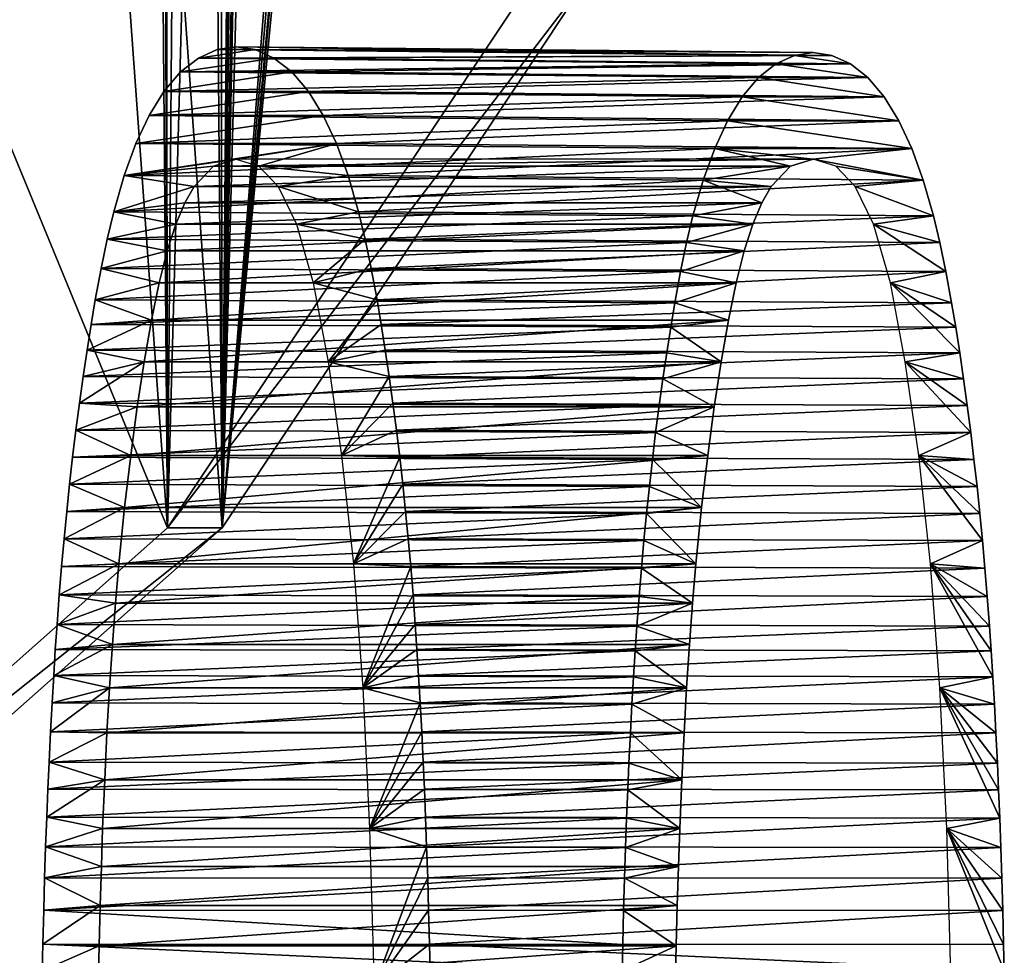
# Model space of a CAD drawing. Units: millimetres. Extents: x -217 to 217, y -480 to 157.
# Drawn here: x 188 to 217, y -58 to -30 of the extents above; entities that cross this region are included whole.
import ezdxf

# ---------------------------------------------------------------- set-up
doc = ezdxf.new("R2010")
doc.units = ezdxf.units.MM
doc.header["$LTSCALE"] = 33.374815
for name, color, linetype in [('139', 7, 'CONTINUOUS'), ('140', 7, 'CONTINUOUS'), ('141', 7, 'CONTINUOUS'), ('142', 7, 'CONTINUOUS'), ('143', 7, 'CONTINUOUS'), ('58', 7, 'CONTINUOUS'), ('59', 7, 'CONTINUOUS'), ('64', 7, 'CONTINUOUS')]:
    doc.layers.add(name, color=color, linetype=linetype)

msp = doc.modelspace()

# ---------------------------------------------------------------- linework, layer by layer
at = {"layer": '139', "color": 7, "linetype": 'CONTINUOUS'}
for points in [[(193.633, -31.211, -113.118), (193.071, -31.465, -114.091), (194.78, -31.211, -111.132), (193.633, -31.211, -113.118)], [(194.78, -31.211, -111.132), (193.071, -31.465, -114.091), (195.341, -31.465, -110.159), (194.78, -31.211, -111.132)], [(194.206, -31.125, -112.125), (193.633, -31.211, -113.118), (194.78, -31.211, -111.132), (194.206, -31.125, -112.125)], [(193.071, -31.465, -114.091), (192.535, -31.882, -115.019), (195.341, -31.465, -110.159), (193.071, -31.465, -114.091)], [(195.341, -31.465, -110.159), (192.535, -31.882, -115.019), (195.877, -31.882, -109.231), (195.341, -31.465, -110.159)], [(192.535, -31.882, -115.019), (192.039, -32.464, -115.88), (195.877, -31.882, -109.231), (192.535, -31.882, -115.019)], [(195.877, -31.882, -109.231), (192.039, -32.464, -115.88), (196.374, -32.464, -108.37), (195.877, -31.882, -109.231)], [(192.039, -32.464, -115.88), (191.592, -33.189, -116.653), (196.374, -32.464, -108.37), (192.039, -32.464, -115.88)], [(196.374, -32.464, -108.37), (191.592, -33.189, -116.653), (196.821, -33.189, -107.597), (196.374, -32.464, -108.37)], [(191.592, -33.189, -116.653), (191.197, -34.033, -117.337), (196.821, -33.189, -107.597), (191.592, -33.189, -116.653)], [(196.821, -33.189, -107.597), (191.197, -34.033, -117.337), (197.216, -34.033, -106.913), (196.821, -33.189, -107.597)], [(190.846, -34.993, -117.946), (194.206, -34.5, -112.125), (197.216, -34.033, -106.913), (190.846, -34.993, -117.946)], [(191.197, -34.033, -117.337), (190.846, -34.993, -117.946), (197.216, -34.033, -106.913), (191.197, -34.033, -117.337)], [(194.206, -34.5, -112.125), (194.889, -34.709, -110.943), (197.216, -34.033, -106.913), (194.206, -34.5, -112.125)], [(197.216, -34.033, -106.913), (194.889, -34.709, -110.943), (197.567, -34.993, -106.304), (197.216, -34.033, -106.913)], [(193.524, -34.709, -113.307), (194.206, -34.5, -112.125), (190.846, -34.993, -117.946), (193.524, -34.709, -113.307)], [(192.942, -35.32, -114.315), (193.524, -34.709, -113.307), (190.846, -34.993, -117.946), (192.942, -35.32, -114.315)], [(194.889, -34.709, -110.943), (195.47, -35.32, -109.935), (197.567, -34.993, -106.304), (194.889, -34.709, -110.943)], [(190.53, -36.085, -118.493), (192.942, -35.32, -114.315), (190.846, -34.993, -117.946), (190.53, -36.085, -118.493)], [(197.567, -34.993, -106.304), (195.47, -35.32, -109.935), (197.883, -36.085, -105.757), (197.567, -34.993, -106.304)], [(192.664, -35.811, -114.796), (192.942, -35.32, -114.315), (190.53, -36.085, -118.493), (192.664, -35.811, -114.796)], [(195.47, -35.32, -109.935), (196.018, -36.448, -108.986), (197.883, -36.085, -105.757), (195.47, -35.32, -109.935)], [(192.394, -36.448, -115.264), (192.664, -35.811, -114.796), (190.53, -36.085, -118.493), (192.394, -36.448, -115.264)], [(190.335, -36.897, -118.831), (192.394, -36.448, -115.264), (190.53, -36.085, -118.493), (190.335, -36.897, -118.831)], [(197.883, -36.085, -105.757), (196.018, -36.448, -108.986), (198.078, -36.897, -105.419), (197.883, -36.085, -105.757)], [(192.135, -37.247, -115.713), (192.394, -36.448, -115.264), (190.335, -36.897, -118.831), (192.135, -37.247, -115.713)], [(196.018, -36.448, -108.986), (196.522, -38.211, -108.113), (198.078, -36.897, -105.419), (196.018, -36.448, -108.986)], [(190.15, -37.777, -119.15), (192.135, -37.247, -115.713), (190.335, -36.897, -118.831), (190.15, -37.777, -119.15)], [(198.078, -36.897, -105.419), (196.522, -38.211, -108.113), (198.262, -37.777, -105.1), (198.078, -36.897, -105.419)], [(191.89, -38.211, -116.137), (192.135, -37.247, -115.713), (190.15, -37.777, -119.15), (191.89, -38.211, -116.137)], [(189.975, -38.721, -119.453), (191.89, -38.211, -116.137), (190.15, -37.777, -119.15), (189.975, -38.721, -119.453)], [(198.262, -37.777, -105.1), (196.522, -38.211, -108.113), (198.437, -38.721, -104.797), (198.262, -37.777, -105.1)], [(191.66, -39.328, -116.536), (191.89, -38.211, -116.137), (189.975, -38.721, -119.453), (191.66, -39.328, -116.536)], [(196.522, -38.211, -108.113), (196.969, -40.58, -107.339), (198.437, -38.721, -104.797), (196.522, -38.211, -108.113)], [(189.85, -39.465, -119.67), (191.66, -39.328, -116.536), (189.975, -38.721, -119.453), (189.85, -39.465, -119.67)], [(198.437, -38.721, -104.797), (196.969, -40.58, -107.339), (198.562, -39.465, -104.58), (198.437, -38.721, -104.797)], [(191.443, -40.58, -116.911), (191.66, -39.328, -116.536), (189.729, -40.232, -119.88), (191.443, -40.58, -116.911)], [(189.729, -40.232, -119.88), (191.66, -39.328, -116.536), (189.85, -39.465, -119.67), (189.729, -40.232, -119.88)], [(198.562, -39.465, -104.58), (196.969, -40.58, -107.339), (198.683, -40.232, -104.37), (198.562, -39.465, -104.58)], [(189.612, -41.019, -120.082), (191.443, -40.58, -116.911), (189.729, -40.232, -119.88), (189.612, -41.019, -120.082)], [(198.683, -40.232, -104.37), (196.969, -40.58, -107.339), (198.8, -41.019, -104.168), (198.683, -40.232, -104.37)], [(191.236, -41.935, -117.269), (191.443, -40.58, -116.911), (189.501, -41.823, -120.275), (191.236, -41.935, -117.269)], [(189.501, -41.823, -120.275), (191.443, -40.58, -116.911), (189.612, -41.019, -120.082), (189.501, -41.823, -120.275)], [(196.969, -40.58, -107.339), (197.372, -43.394, -106.641), (198.8, -41.019, -104.168), (196.969, -40.58, -107.339)], [(198.8, -41.019, -104.168), (197.372, -43.394, -106.641), (198.912, -41.823, -103.975), (198.8, -41.019, -104.168)], [(189.396, -42.633, -120.457), (191.236, -41.935, -117.269), (189.501, -41.823, -120.275), (189.396, -42.633, -120.457)], [(191.04, -43.394, -117.609), (191.236, -41.935, -117.269), (189.396, -42.633, -120.457), (191.04, -43.394, -117.609)], [(198.912, -41.823, -103.975), (197.372, -43.394, -106.641), (199.017, -42.633, -103.793), (198.912, -41.823, -103.975)], [(189.298, -43.447, -120.627), (191.04, -43.394, -117.609), (189.396, -42.633, -120.457), (189.298, -43.447, -120.627)], [(199.017, -42.633, -103.793), (197.372, -43.394, -106.641), (199.115, -43.447, -103.623), (199.017, -42.633, -103.793)], [(190.857, -44.96, -117.927), (191.04, -43.394, -117.609), (189.206, -44.259, -120.785), (190.857, -44.96, -117.927)], [(189.206, -44.259, -120.785), (191.04, -43.394, -117.609), (189.298, -43.447, -120.627), (189.206, -44.259, -120.785)], [(197.372, -43.394, -106.641), (197.724, -46.642, -106.033), (199.115, -43.447, -103.623), (197.372, -43.394, -106.641)], [(199.115, -43.447, -103.623), (197.724, -46.642, -106.033), (199.206, -44.259, -103.465), (199.115, -43.447, -103.623)], [(189.121, -45.073, -120.932), (190.857, -44.96, -117.927), (189.206, -44.259, -120.785), (189.121, -45.073, -120.932)], [(199.206, -44.259, -103.465), (197.724, -46.642, -106.033), (199.291, -45.073, -103.318), (199.206, -44.259, -103.465)], [(190.689, -46.642, -118.217), (190.857, -44.96, -117.927), (189.042, -45.892, -121.069), (190.689, -46.642, -118.217)], [(189.042, -45.892, -121.069), (190.857, -44.96, -117.927), (189.121, -45.073, -120.932), (189.042, -45.892, -121.069)], [(199.291, -45.073, -103.318), (197.724, -46.642, -106.033), (199.37, -45.892, -103.181), (199.291, -45.073, -103.318)], [(188.968, -46.723, -121.198), (190.689, -46.642, -118.217), (189.042, -45.892, -121.069), (188.968, -46.723, -121.198)], [(199.37, -45.892, -103.181), (197.724, -46.642, -106.033), (199.445, -46.723, -103.052), (199.37, -45.892, -103.181)], [(190.586, -47.828, -118.395), (190.689, -46.642, -118.217), (188.897, -47.579, -121.32), (190.586, -47.828, -118.395)], [(188.897, -47.579, -121.32), (190.689, -46.642, -118.217), (188.968, -46.723, -121.198), (188.897, -47.579, -121.32)], [(197.724, -46.642, -106.033), (198.007, -50.367, -105.542), (199.445, -46.723, -103.052), (197.724, -46.642, -106.033)], [(199.445, -46.723, -103.052), (198.007, -50.367, -105.542), (199.515, -47.579, -102.93), (199.445, -46.723, -103.052)], [(188.83, -48.47, -121.437), (190.586, -47.828, -118.395), (188.897, -47.579, -121.32), (188.83, -48.47, -121.437)], [(199.515, -47.579, -102.93), (198.007, -50.367, -105.542), (199.582, -48.47, -102.813), (199.515, -47.579, -102.93)], [(190.492, -49.07, -118.559), (190.586, -47.828, -118.395), (188.83, -48.47, -121.437), (190.492, -49.07, -118.559)], [(188.778, -49.216, -121.526), (190.492, -49.07, -118.559), (188.83, -48.47, -121.437), (188.778, -49.216, -121.526)], [(199.582, -48.47, -102.813), (198.007, -50.367, -105.542), (199.634, -49.216, -102.724), (199.582, -48.47, -102.813)], [(190.406, -50.367, -118.708), (190.492, -49.07, -118.559), (188.729, -49.997, -121.613), (190.406, -50.367, -118.708)], [(188.729, -49.997, -121.613), (190.492, -49.07, -118.559), (188.778, -49.216, -121.526), (188.729, -49.997, -121.613)], [(199.634, -49.216, -102.724), (198.007, -50.367, -105.542), (199.684, -49.997, -102.637), (199.634, -49.216, -102.724)], [(188.68, -50.818, -121.696), (190.406, -50.367, -118.708), (188.729, -49.997, -121.613), (188.68, -50.818, -121.696)], [(199.684, -49.997, -102.637), (198.007, -50.367, -105.542), (199.732, -50.818, -102.554), (199.684, -49.997, -102.637)], [(190.328, -51.719, -118.841), (190.406, -50.367, -118.708), (188.634, -51.686, -121.777), (190.328, -51.719, -118.841)], [(188.634, -51.686, -121.777), (190.406, -50.367, -118.708), (188.68, -50.818, -121.696), (188.634, -51.686, -121.777)], [(198.007, -50.367, -105.542), (198.213, -54.596, -105.185), (199.732, -50.818, -102.554), (198.007, -50.367, -105.542)], [(199.732, -50.818, -102.554), (198.213, -54.596, -105.185), (199.779, -51.686, -102.473), (199.732, -50.818, -102.554)], [(188.589, -52.603, -121.854), (190.328, -51.719, -118.841), (188.634, -51.686, -121.777), (188.589, -52.603, -121.854)], [(190.26, -53.128, -118.96), (190.328, -51.719, -118.841), (188.589, -52.603, -121.854), (190.26, -53.128, -118.96)], [(199.779, -51.686, -102.473), (198.213, -54.596, -105.185), (199.823, -52.603, -102.396), (199.779, -51.686, -102.473)], [(188.554, -53.409, -121.915), (190.26, -53.128, -118.96), (188.589, -52.603, -121.854), (188.554, -53.409, -121.915)], [(199.823, -52.603, -102.396), (198.213, -54.596, -105.185), (199.858, -53.409, -102.335), (199.823, -52.603, -102.396)], [(190.199, -54.596, -119.065), (190.26, -53.128, -118.96), (188.52, -54.253, -121.973), (190.199, -54.596, -119.065)], [(188.52, -54.253, -121.973), (190.26, -53.128, -118.96), (188.554, -53.409, -121.915), (188.52, -54.253, -121.973)], [(199.858, -53.409, -102.335), (198.213, -54.596, -105.185), (199.892, -54.253, -102.277), (199.858, -53.409, -102.335)], [(188.488, -55.139, -122.029), (190.199, -54.596, -119.065), (188.52, -54.253, -121.973), (188.488, -55.139, -122.029)], [(199.892, -54.253, -102.277), (198.213, -54.596, -105.185), (199.924, -55.139, -102.221), (199.892, -54.253, -102.277)], [(190.159, -55.734, -119.135), (190.199, -54.596, -119.065), (188.488, -55.139, -122.029), (190.159, -55.734, -119.135)], [(198.213, -54.596, -105.185), (198.353, -59.35, -104.943), (199.924, -55.139, -102.221), (198.213, -54.596, -105.185)], [(188.458, -56.07, -122.082), (190.159, -55.734, -119.135), (188.488, -55.139, -122.029), (188.458, -56.07, -122.082)], [(199.924, -55.139, -102.221), (198.353, -59.35, -104.943), (199.955, -56.07, -102.168), (199.924, -55.139, -102.221)], [(190.123, -56.906, -119.197), (190.159, -55.734, -119.135), (188.458, -56.07, -122.082), (190.123, -56.906, -119.197)], [(188.429, -57.045, -122.132), (190.123, -56.906, -119.197), (188.458, -56.07, -122.082), (188.429, -57.045, -122.132)], [(199.955, -56.07, -102.168), (198.353, -59.35, -104.943), (199.983, -57.045, -102.118), (199.955, -56.07, -102.168)], [(190.09, -58.112, -119.255), (190.123, -56.906, -119.197), (188.402, -58.068, -122.179), (190.09, -58.112, -119.255)], [(188.402, -58.068, -122.179), (190.123, -56.906, -119.197), (188.429, -57.045, -122.132), (188.402, -58.068, -122.179)], [(199.983, -57.045, -102.118), (198.353, -59.35, -104.943), (200.011, -58.068, -102.071), (199.983, -57.045, -102.118)], [(188.382, -58.865, -122.213), (190.09, -58.112, -119.255), (188.402, -58.068, -122.179), (188.382, -58.865, -122.213)], [(190.06, -59.35, -119.307), (190.09, -58.112, -119.255), (188.382, -58.865, -122.213), (190.06, -59.35, -119.307)], [(200.011, -58.068, -102.071), (198.353, -59.35, -104.943), (200.03, -58.865, -102.037), (200.011, -58.068, -102.071)]]:
    msp.add_3dface(points, dxfattribs=at)
at = {"layer": '140', "color": 7, "linetype": 'CONTINUOUS'}
for points in [[(210.962, -31.385, -123.103), (211.527, -31.3, -122.125), (212.091, -31.385, -121.147), (210.962, -31.385, -123.103)], [(210.41, -31.636, -124.059), (210.962, -31.385, -123.103), (212.643, -31.636, -120.191), (210.41, -31.636, -124.059)], [(212.643, -31.636, -120.191), (210.962, -31.385, -123.103), (212.091, -31.385, -121.147), (212.643, -31.636, -120.191)], [(209.883, -32.05, -124.972), (210.41, -31.636, -124.059), (213.17, -32.05, -119.278), (209.883, -32.05, -124.972)], [(213.17, -32.05, -119.278), (210.41, -31.636, -124.059), (212.643, -31.636, -120.191), (213.17, -32.05, -119.278)], [(209.395, -32.626, -125.817), (209.883, -32.05, -124.972), (213.658, -32.626, -118.433), (209.395, -32.626, -125.817)], [(213.658, -32.626, -118.433), (209.883, -32.05, -124.972), (213.17, -32.05, -119.278), (213.658, -32.626, -118.433)], [(208.957, -33.345, -126.576), (209.395, -32.626, -125.817), (214.096, -33.345, -117.674), (208.957, -33.345, -126.576)], [(214.096, -33.345, -117.674), (209.395, -32.626, -125.817), (213.658, -32.626, -118.433), (214.096, -33.345, -117.674)], [(208.57, -34.179, -127.246), (208.957, -33.345, -126.576), (214.483, -34.179, -117.004), (208.57, -34.179, -127.246)], [(214.483, -34.179, -117.004), (208.957, -33.345, -126.576), (214.096, -33.345, -117.674), (214.483, -34.179, -117.004)], [(208.227, -35.126, -127.841), (208.57, -34.179, -127.246), (210.844, -34.709, -123.307), (208.227, -35.126, -127.841)], [(210.844, -34.709, -123.307), (208.57, -34.179, -127.246), (211.527, -34.5, -122.125), (210.844, -34.709, -123.307)], [(211.527, -34.5, -122.125), (208.57, -34.179, -127.246), (214.483, -34.179, -117.004), (211.527, -34.5, -122.125)], [(214.827, -35.126, -116.409), (211.527, -34.5, -122.125), (214.483, -34.179, -117.004), (214.827, -35.126, -116.409)], [(212.209, -34.709, -120.943), (211.527, -34.5, -122.125), (214.827, -35.126, -116.409), (212.209, -34.709, -120.943)], [(210.262, -35.32, -124.315), (208.227, -35.126, -127.841), (210.844, -34.709, -123.307), (210.262, -35.32, -124.315)], [(212.791, -35.32, -119.935), (212.209, -34.709, -120.943), (214.827, -35.126, -116.409), (212.791, -35.32, -119.935)], [(207.918, -36.204, -128.376), (208.227, -35.126, -127.841), (209.985, -35.811, -124.796), (207.918, -36.204, -128.376)], [(209.985, -35.811, -124.796), (208.227, -35.126, -127.841), (210.262, -35.32, -124.315), (209.985, -35.811, -124.796)], [(215.136, -36.204, -115.874), (212.791, -35.32, -119.935), (214.827, -35.126, -116.409), (215.136, -36.204, -115.874)], [(213.339, -36.448, -118.986), (212.791, -35.32, -119.935), (215.136, -36.204, -115.874), (213.339, -36.448, -118.986)], [(209.714, -36.448, -125.264), (207.918, -36.204, -128.376), (209.985, -35.811, -124.796), (209.714, -36.448, -125.264)], [(207.727, -37.005, -128.707), (207.918, -36.204, -128.376), (209.714, -36.448, -125.264), (207.727, -37.005, -128.707)], [(215.327, -37.005, -115.543), (213.339, -36.448, -118.986), (215.136, -36.204, -115.874), (215.327, -37.005, -115.543)], [(209.455, -37.247, -125.713), (207.727, -37.005, -128.707), (209.714, -36.448, -125.264), (209.455, -37.247, -125.713)], [(213.843, -38.211, -118.113), (213.339, -36.448, -118.986), (215.508, -37.875, -115.229), (213.843, -38.211, -118.113)], [(215.508, -37.875, -115.229), (213.339, -36.448, -118.986), (215.327, -37.005, -115.543), (215.508, -37.875, -115.229)], [(207.545, -37.875, -129.021), (207.727, -37.005, -128.707), (209.455, -37.247, -125.713), (207.545, -37.875, -129.021)], [(209.21, -38.211, -126.137), (207.545, -37.875, -129.021), (209.455, -37.247, -125.713), (209.21, -38.211, -126.137)], [(207.373, -38.81, -129.32), (207.545, -37.875, -129.021), (209.21, -38.211, -126.137), (207.373, -38.81, -129.32)], [(215.681, -38.81, -114.93), (213.843, -38.211, -118.113), (215.508, -37.875, -115.229), (215.681, -38.81, -114.93)], [(208.98, -39.328, -126.536), (207.373, -38.81, -129.32), (209.21, -38.211, -126.137), (208.98, -39.328, -126.536)], [(214.29, -40.58, -117.339), (213.843, -38.211, -118.113), (215.924, -40.309, -114.508), (214.29, -40.58, -117.339)], [(215.924, -40.309, -114.508), (213.843, -38.211, -118.113), (215.804, -39.547, -114.716), (215.924, -40.309, -114.508)], [(215.804, -39.547, -114.716), (213.843, -38.211, -118.113), (215.681, -38.81, -114.93), (215.804, -39.547, -114.716)], [(207.249, -39.547, -129.534), (207.373, -38.81, -129.32), (208.98, -39.328, -126.536), (207.249, -39.547, -129.534)], [(207.129, -40.309, -129.742), (207.249, -39.547, -129.534), (208.763, -40.58, -126.911), (207.129, -40.309, -129.742)], [(208.763, -40.58, -126.911), (207.249, -39.547, -129.534), (208.98, -39.328, -126.536), (208.763, -40.58, -126.911)], [(207.013, -41.092, -129.943), (207.129, -40.309, -129.742), (208.763, -40.58, -126.911), (207.013, -41.092, -129.943)], [(216.04, -41.092, -114.307), (214.29, -40.58, -117.339), (215.924, -40.309, -114.508), (216.04, -41.092, -114.307)], [(208.557, -41.935, -127.269), (207.013, -41.092, -129.943), (208.763, -40.58, -126.911), (208.557, -41.935, -127.269)], [(214.693, -43.394, -116.641), (214.29, -40.58, -117.339), (216.256, -42.702, -113.934), (214.693, -43.394, -116.641)], [(216.256, -42.702, -113.934), (214.29, -40.58, -117.339), (216.151, -41.893, -114.115), (216.256, -42.702, -113.934)], [(216.151, -41.893, -114.115), (214.29, -40.58, -117.339), (216.04, -41.092, -114.307), (216.151, -41.893, -114.115)], [(206.902, -41.893, -130.135), (207.013, -41.092, -129.943), (208.557, -41.935, -127.269), (206.902, -41.893, -130.135)], [(206.798, -42.702, -130.316), (206.902, -41.893, -130.135), (208.557, -41.935, -127.269), (206.798, -42.702, -130.316)], [(208.361, -43.394, -127.609), (206.798, -42.702, -130.316), (208.557, -41.935, -127.269), (208.361, -43.394, -127.609)], [(206.7, -43.513, -130.485), (206.798, -42.702, -130.316), (208.361, -43.394, -127.609), (206.7, -43.513, -130.485)], [(216.353, -43.513, -113.765), (214.693, -43.394, -116.641), (216.256, -42.702, -113.934), (216.353, -43.513, -113.765)], [(208.177, -44.96, -127.927), (206.7, -43.513, -130.485), (208.361, -43.394, -127.609), (208.177, -44.96, -127.927)], [(215.044, -46.642, -116.033), (214.693, -43.394, -116.641), (216.607, -45.951, -113.325), (215.044, -46.642, -116.033)], [(216.607, -45.951, -113.325), (214.693, -43.394, -116.641), (216.529, -45.134, -113.461), (216.607, -45.951, -113.325)], [(216.529, -45.134, -113.461), (214.693, -43.394, -116.641), (216.444, -44.323, -113.608), (216.529, -45.134, -113.461)], [(216.444, -44.323, -113.608), (214.693, -43.394, -116.641), (216.353, -43.513, -113.765), (216.444, -44.323, -113.608)], [(206.609, -44.323, -130.642), (206.7, -43.513, -130.485), (208.177, -44.96, -127.927), (206.609, -44.323, -130.642)], [(206.525, -45.134, -130.789), (206.609, -44.323, -130.642), (208.177, -44.96, -127.927), (206.525, -45.134, -130.789)], [(206.446, -45.951, -130.925), (206.525, -45.134, -130.789), (208.009, -46.642, -128.217), (206.446, -45.951, -130.925)], [(208.009, -46.642, -128.217), (206.525, -45.134, -130.789), (208.177, -44.96, -127.927), (208.009, -46.642, -128.217)], [(206.372, -46.778, -131.053), (206.446, -45.951, -130.925), (208.009, -46.642, -128.217), (206.372, -46.778, -131.053)], [(216.681, -46.778, -113.197), (215.044, -46.642, -116.033), (216.607, -45.951, -113.325), (216.681, -46.778, -113.197)], [(207.907, -47.828, -128.395), (206.372, -46.778, -131.053), (208.009, -46.642, -128.217), (207.907, -47.828, -128.395)], [(215.327, -50.367, -115.542), (215.044, -46.642, -116.033), (216.919, -50.04, -112.785), (215.327, -50.367, -115.542)], [(216.919, -50.04, -112.785), (215.044, -46.642, -116.033), (216.87, -49.262, -112.871), (216.919, -50.04, -112.785)], [(216.87, -49.262, -112.871), (215.044, -46.642, -116.033), (216.818, -48.52, -112.96), (216.87, -49.262, -112.871)], [(216.818, -48.52, -112.96), (215.044, -46.642, -116.033), (216.751, -47.632, -113.076), (216.818, -48.52, -112.96)], [(216.751, -47.632, -113.076), (215.044, -46.642, -116.033), (216.681, -46.778, -113.197), (216.751, -47.632, -113.076)], [(206.302, -47.632, -131.174), (206.372, -46.778, -131.053), (207.907, -47.828, -128.395), (206.302, -47.632, -131.174)], [(206.235, -48.52, -131.29), (206.302, -47.632, -131.174), (207.907, -47.828, -128.395), (206.235, -48.52, -131.29)], [(207.812, -49.07, -128.559), (206.235, -48.52, -131.29), (207.907, -47.828, -128.395), (207.812, -49.07, -128.559)], [(206.184, -49.262, -131.379), (206.235, -48.52, -131.29), (207.812, -49.07, -128.559), (206.184, -49.262, -131.379)], [(206.134, -50.04, -131.465), (206.184, -49.262, -131.379), (207.726, -50.367, -128.708), (206.134, -50.04, -131.465)], [(207.726, -50.367, -128.708), (206.184, -49.262, -131.379), (207.812, -49.07, -128.559), (207.726, -50.367, -128.708)], [(206.086, -50.857, -131.548), (206.134, -50.04, -131.465), (207.726, -50.367, -128.708), (206.086, -50.857, -131.548)], [(216.967, -50.857, -112.702), (215.327, -50.367, -115.542), (216.919, -50.04, -112.785), (216.967, -50.857, -112.702)], [(207.649, -51.719, -128.841), (206.086, -50.857, -131.548), (207.726, -50.367, -128.708), (207.649, -51.719, -128.841)], [(215.534, -54.596, -115.185), (215.327, -50.367, -115.542), (217.126, -54.277, -112.427), (215.534, -54.596, -115.185)], [(217.126, -54.277, -112.427), (215.327, -50.367, -115.542), (217.092, -53.436, -112.485), (217.126, -54.277, -112.427)], [(217.092, -53.436, -112.485), (215.327, -50.367, -115.542), (217.057, -52.634, -112.546), (217.092, -53.436, -112.485)], [(217.057, -52.634, -112.546), (215.327, -50.367, -115.542), (217.013, -51.722, -112.622), (217.057, -52.634, -112.546)], [(217.013, -51.722, -112.622), (215.327, -50.367, -115.542), (216.967, -50.857, -112.702), (217.013, -51.722, -112.622)], [(206.04, -51.722, -131.628), (206.086, -50.857, -131.548), (207.649, -51.719, -128.841), (206.04, -51.722, -131.628)], [(205.996, -52.634, -131.704), (206.04, -51.722, -131.628), (207.58, -53.128, -128.96), (205.996, -52.634, -131.704)], [(207.58, -53.128, -128.96), (206.04, -51.722, -131.628), (207.649, -51.719, -128.841), (207.58, -53.128, -128.96)], [(205.961, -53.436, -131.765), (205.996, -52.634, -131.704), (207.58, -53.128, -128.96), (205.961, -53.436, -131.765)], [(207.52, -54.596, -129.065), (205.961, -53.436, -131.765), (207.58, -53.128, -128.96), (207.52, -54.596, -129.065)], [(205.927, -54.277, -131.823), (205.961, -53.436, -131.765), (207.52, -54.596, -129.065), (205.927, -54.277, -131.823)], [(205.896, -55.159, -131.878), (205.927, -54.277, -131.823), (207.52, -54.596, -129.065), (205.896, -55.159, -131.878)], [(217.158, -55.159, -112.372), (215.534, -54.596, -115.185), (217.126, -54.277, -112.427), (217.158, -55.159, -112.372)], [(207.48, -55.734, -129.135), (205.896, -55.159, -131.878), (207.52, -54.596, -129.065), (207.48, -55.734, -129.135)], [(215.673, -59.35, -114.943), (215.534, -54.596, -115.185), (217.264, -58.867, -112.188), (215.673, -59.35, -114.943)], [(217.264, -58.867, -112.188), (215.534, -54.596, -115.185), (217.244, -58.073, -112.222), (217.264, -58.867, -112.188)], [(217.244, -58.073, -112.222), (215.534, -54.596, -115.185), (217.217, -57.055, -112.269), (217.244, -58.073, -112.222)], [(217.217, -57.055, -112.269), (215.534, -54.596, -115.185), (217.188, -56.085, -112.319), (217.217, -57.055, -112.269)], [(217.188, -56.085, -112.319), (215.534, -54.596, -115.185), (217.158, -55.159, -112.372), (217.188, -56.085, -112.319)], [(205.865, -56.085, -131.931), (205.896, -55.159, -131.878), (207.48, -55.734, -129.135), (205.865, -56.085, -131.931)], [(207.443, -56.906, -129.197), (205.865, -56.085, -131.931), (207.48, -55.734, -129.135), (207.443, -56.906, -129.197)], [(205.837, -57.055, -131.981), (205.865, -56.085, -131.931), (207.443, -56.906, -129.197), (205.837, -57.055, -131.981)], [(207.41, -58.112, -129.255), (205.837, -57.055, -131.981), (207.443, -56.906, -129.197), (207.41, -58.112, -129.255)], [(205.809, -58.073, -132.028), (205.837, -57.055, -131.981), (207.41, -58.112, -129.255), (205.809, -58.073, -132.028)], [(205.79, -58.867, -132.062), (205.809, -58.073, -132.028), (207.41, -58.112, -129.255), (205.79, -58.867, -132.062)], [(207.38, -59.35, -129.307), (205.79, -58.867, -132.062), (207.41, -58.112, -129.255), (207.38, -59.35, -129.307)]]:
    msp.add_3dface(points, dxfattribs=at)
at = {"layer": '141', "color": 7, "linetype": 'CONTINUOUS'}
for points in [[(194.206, -34.5, -112.125), (193.524, -34.709, -113.307), (211.527, -34.5, -122.125), (194.206, -34.5, -112.125)], [(193.524, -34.709, -113.307), (210.844, -34.709, -123.307), (211.527, -34.5, -122.125), (193.524, -34.709, -113.307)], [(193.524, -34.709, -113.307), (192.942, -35.32, -114.315), (210.844, -34.709, -123.307), (193.524, -34.709, -113.307)], [(192.942, -35.32, -114.315), (210.262, -35.32, -124.315), (210.844, -34.709, -123.307), (192.942, -35.32, -114.315)], [(192.942, -35.32, -114.315), (192.664, -35.811, -114.796), (210.262, -35.32, -124.315), (192.942, -35.32, -114.315)], [(192.664, -35.811, -114.796), (209.985, -35.811, -124.796), (210.262, -35.32, -124.315), (192.664, -35.811, -114.796)], [(192.664, -35.811, -114.796), (192.394, -36.448, -115.264), (209.985, -35.811, -124.796), (192.664, -35.811, -114.796)], [(192.394, -36.448, -115.264), (209.714, -36.448, -125.264), (209.985, -35.811, -124.796), (192.394, -36.448, -115.264)], [(192.394, -36.448, -115.264), (192.135, -37.247, -115.713), (209.714, -36.448, -125.264), (192.394, -36.448, -115.264)], [(192.135, -37.247, -115.713), (209.455, -37.247, -125.713), (209.714, -36.448, -125.264), (192.135, -37.247, -115.713)], [(192.135, -37.247, -115.713), (191.89, -38.211, -116.137), (209.455, -37.247, -125.713), (192.135, -37.247, -115.713)], [(191.89, -38.211, -116.137), (209.21, -38.211, -126.137), (209.455, -37.247, -125.713), (191.89, -38.211, -116.137)], [(191.89, -38.211, -116.137), (191.66, -39.328, -116.536), (209.21, -38.211, -126.137), (191.89, -38.211, -116.137)], [(191.66, -39.328, -116.536), (208.98, -39.328, -126.536), (209.21, -38.211, -126.137), (191.66, -39.328, -116.536)], [(191.66, -39.328, -116.536), (191.443, -40.58, -116.911), (208.98, -39.328, -126.536), (191.66, -39.328, -116.536)], [(191.443, -40.58, -116.911), (208.763, -40.58, -126.911), (208.98, -39.328, -126.536), (191.443, -40.58, -116.911)], [(191.443, -40.58, -116.911), (191.236, -41.935, -117.269), (208.763, -40.58, -126.911), (191.443, -40.58, -116.911)], [(191.236, -41.935, -117.269), (208.557, -41.935, -127.269), (208.763, -40.58, -126.911), (191.236, -41.935, -117.269)], [(191.236, -41.935, -117.269), (191.04, -43.394, -117.609), (208.557, -41.935, -127.269), (191.236, -41.935, -117.269)], [(191.04, -43.394, -117.609), (208.361, -43.394, -127.609), (208.557, -41.935, -127.269), (191.04, -43.394, -117.609)], [(191.04, -43.394, -117.609), (190.857, -44.96, -117.927), (208.361, -43.394, -127.609), (191.04, -43.394, -117.609)], [(190.857, -44.96, -117.927), (208.177, -44.96, -127.927), (208.361, -43.394, -127.609), (190.857, -44.96, -117.927)], [(190.857, -44.96, -117.927), (190.689, -46.642, -118.217), (208.177, -44.96, -127.927), (190.857, -44.96, -117.927)], [(190.689, -46.642, -118.217), (208.009, -46.642, -128.217), (208.177, -44.96, -127.927), (190.689, -46.642, -118.217)], [(190.689, -46.642, -118.217), (190.586, -47.828, -118.395), (208.009, -46.642, -128.217), (190.689, -46.642, -118.217)], [(190.586, -47.828, -118.395), (207.907, -47.828, -128.395), (208.009, -46.642, -128.217), (190.586, -47.828, -118.395)], [(190.586, -47.828, -118.395), (190.492, -49.07, -118.559), (207.907, -47.828, -128.395), (190.586, -47.828, -118.395)], [(190.492, -49.07, -118.559), (207.812, -49.07, -128.559), (207.907, -47.828, -128.395), (190.492, -49.07, -118.559)], [(190.492, -49.07, -118.559), (190.406, -50.367, -118.708), (207.812, -49.07, -128.559), (190.492, -49.07, -118.559)], [(190.406, -50.367, -118.708), (207.726, -50.367, -128.708), (207.812, -49.07, -128.559), (190.406, -50.367, -118.708)], [(190.406, -50.367, -118.708), (190.328, -51.719, -118.841), (207.726, -50.367, -128.708), (190.406, -50.367, -118.708)], [(190.328, -51.719, -118.841), (207.649, -51.719, -128.841), (207.726, -50.367, -128.708), (190.328, -51.719, -118.841)], [(190.328, -51.719, -118.841), (190.26, -53.128, -118.96), (207.649, -51.719, -128.841), (190.328, -51.719, -118.841)], [(190.26, -53.128, -118.96), (207.58, -53.128, -128.96), (207.649, -51.719, -128.841), (190.26, -53.128, -118.96)], [(190.26, -53.128, -118.96), (190.199, -54.596, -119.065), (207.58, -53.128, -128.96), (190.26, -53.128, -118.96)], [(190.199, -54.596, -119.065), (207.52, -54.596, -129.065), (207.58, -53.128, -128.96), (190.199, -54.596, -119.065)], [(190.199, -54.596, -119.065), (190.159, -55.734, -119.135), (207.52, -54.596, -129.065), (190.199, -54.596, -119.065)], [(190.159, -55.734, -119.135), (207.48, -55.734, -129.135), (207.52, -54.596, -129.065), (190.159, -55.734, -119.135)], [(190.159, -55.734, -119.135), (190.123, -56.906, -119.197), (207.48, -55.734, -129.135), (190.159, -55.734, -119.135)], [(190.123, -56.906, -119.197), (207.443, -56.906, -129.197), (207.48, -55.734, -129.135), (190.123, -56.906, -119.197)], [(190.123, -56.906, -119.197), (190.09, -58.112, -119.255), (207.443, -56.906, -129.197), (190.123, -56.906, -119.197)], [(190.09, -58.112, -119.255), (207.41, -58.112, -129.255), (207.443, -56.906, -129.197), (190.09, -58.112, -119.255)], [(190.09, -58.112, -119.255), (190.06, -59.35, -119.307), (207.41, -58.112, -129.255), (190.09, -58.112, -119.255)], [(190.06, -59.35, -119.307), (207.38, -59.35, -129.307), (207.41, -58.112, -129.255), (190.06, -59.35, -119.307)]]:
    msp.add_3dface(points, dxfattribs=at)
at = {"layer": '142', "color": 7, "linetype": 'CONTINUOUS'}
for points in [[(194.206, -31.125, -112.125), (194.78, -31.211, -111.132), (211.527, -31.3, -122.125), (194.206, -31.125, -112.125)], [(194.78, -31.211, -111.132), (195.341, -31.465, -110.159), (212.091, -31.385, -121.147), (194.78, -31.211, -111.132)], [(211.527, -31.3, -122.125), (194.78, -31.211, -111.132), (212.091, -31.385, -121.147), (211.527, -31.3, -122.125)], [(195.341, -31.465, -110.159), (212.643, -31.636, -120.191), (212.091, -31.385, -121.147), (195.341, -31.465, -110.159)], [(195.341, -31.465, -110.159), (195.877, -31.882, -109.231), (212.643, -31.636, -120.191), (195.341, -31.465, -110.159)], [(195.877, -31.882, -109.231), (213.17, -32.05, -119.278), (212.643, -31.636, -120.191), (195.877, -31.882, -109.231)], [(195.877, -31.882, -109.231), (196.374, -32.464, -108.37), (213.17, -32.05, -119.278), (195.877, -31.882, -109.231)], [(196.374, -32.464, -108.37), (213.658, -32.626, -118.433), (213.17, -32.05, -119.278), (196.374, -32.464, -108.37)], [(196.374, -32.464, -108.37), (196.821, -33.189, -107.597), (213.658, -32.626, -118.433), (196.374, -32.464, -108.37)], [(196.821, -33.189, -107.597), (214.096, -33.345, -117.674), (213.658, -32.626, -118.433), (196.821, -33.189, -107.597)], [(196.821, -33.189, -107.597), (197.216, -34.033, -106.913), (214.096, -33.345, -117.674), (196.821, -33.189, -107.597)], [(197.216, -34.033, -106.913), (214.483, -34.179, -117.004), (214.096, -33.345, -117.674), (197.216, -34.033, -106.913)], [(197.216, -34.033, -106.913), (197.567, -34.993, -106.304), (214.483, -34.179, -117.004), (197.216, -34.033, -106.913)], [(197.567, -34.993, -106.304), (214.827, -35.126, -116.409), (214.483, -34.179, -117.004), (197.567, -34.993, -106.304)], [(197.567, -34.993, -106.304), (197.883, -36.085, -105.757), (214.827, -35.126, -116.409), (197.567, -34.993, -106.304)], [(197.883, -36.085, -105.757), (215.136, -36.204, -115.874), (214.827, -35.126, -116.409), (197.883, -36.085, -105.757)], [(197.883, -36.085, -105.757), (198.078, -36.897, -105.419), (215.136, -36.204, -115.874), (197.883, -36.085, -105.757)], [(198.078, -36.897, -105.419), (215.327, -37.005, -115.543), (215.136, -36.204, -115.874), (198.078, -36.897, -105.419)], [(198.078, -36.897, -105.419), (198.262, -37.777, -105.1), (215.327, -37.005, -115.543), (198.078, -36.897, -105.419)], [(198.262, -37.777, -105.1), (215.508, -37.875, -115.229), (215.327, -37.005, -115.543), (198.262, -37.777, -105.1)], [(198.262, -37.777, -105.1), (198.437, -38.721, -104.797), (215.508, -37.875, -115.229), (198.262, -37.777, -105.1)], [(198.437, -38.721, -104.797), (215.681, -38.81, -114.93), (215.508, -37.875, -115.229), (198.437, -38.721, -104.797)], [(198.437, -38.721, -104.797), (198.562, -39.465, -104.58), (215.681, -38.81, -114.93), (198.437, -38.721, -104.797)], [(198.562, -39.465, -104.58), (215.804, -39.547, -114.716), (215.681, -38.81, -114.93), (198.562, -39.465, -104.58)], [(198.562, -39.465, -104.58), (198.683, -40.232, -104.37), (215.804, -39.547, -114.716), (198.562, -39.465, -104.58)], [(198.683, -40.232, -104.37), (215.924, -40.309, -114.508), (215.804, -39.547, -114.716), (198.683, -40.232, -104.37)], [(198.683, -40.232, -104.37), (198.8, -41.019, -104.168), (215.924, -40.309, -114.508), (198.683, -40.232, -104.37)], [(198.8, -41.019, -104.168), (216.04, -41.092, -114.307), (215.924, -40.309, -114.508), (198.8, -41.019, -104.168)], [(198.8, -41.019, -104.168), (198.912, -41.823, -103.975), (216.04, -41.092, -114.307), (198.8, -41.019, -104.168)], [(198.912, -41.823, -103.975), (216.151, -41.893, -114.115), (216.04, -41.092, -114.307), (198.912, -41.823, -103.975)], [(198.912, -41.823, -103.975), (199.017, -42.633, -103.793), (216.151, -41.893, -114.115), (198.912, -41.823, -103.975)], [(199.017, -42.633, -103.793), (216.256, -42.702, -113.934), (216.151, -41.893, -114.115), (199.017, -42.633, -103.793)], [(199.017, -42.633, -103.793), (199.115, -43.447, -103.623), (216.256, -42.702, -113.934), (199.017, -42.633, -103.793)], [(199.115, -43.447, -103.623), (216.353, -43.513, -113.765), (216.256, -42.702, -113.934), (199.115, -43.447, -103.623)], [(199.115, -43.447, -103.623), (199.206, -44.259, -103.465), (216.353, -43.513, -113.765), (199.115, -43.447, -103.623)], [(199.206, -44.259, -103.465), (216.444, -44.323, -113.608), (216.353, -43.513, -113.765), (199.206, -44.259, -103.465)], [(199.206, -44.259, -103.465), (199.291, -45.073, -103.318), (216.444, -44.323, -113.608), (199.206, -44.259, -103.465)], [(199.291, -45.073, -103.318), (216.529, -45.134, -113.461), (216.444, -44.323, -113.608), (199.291, -45.073, -103.318)], [(199.291, -45.073, -103.318), (199.37, -45.892, -103.181), (216.529, -45.134, -113.461), (199.291, -45.073, -103.318)], [(199.37, -45.892, -103.181), (216.607, -45.951, -113.325), (216.529, -45.134, -113.461), (199.37, -45.892, -103.181)], [(199.37, -45.892, -103.181), (199.445, -46.723, -103.052), (216.607, -45.951, -113.325), (199.37, -45.892, -103.181)], [(199.445, -46.723, -103.052), (216.681, -46.778, -113.197), (216.607, -45.951, -113.325), (199.445, -46.723, -103.052)], [(199.445, -46.723, -103.052), (199.515, -47.579, -102.93), (216.681, -46.778, -113.197), (199.445, -46.723, -103.052)], [(199.515, -47.579, -102.93), (216.751, -47.632, -113.076), (216.681, -46.778, -113.197), (199.515, -47.579, -102.93)], [(199.515, -47.579, -102.93), (199.582, -48.47, -102.813), (216.751, -47.632, -113.076), (199.515, -47.579, -102.93)], [(199.582, -48.47, -102.813), (216.818, -48.52, -112.96), (216.751, -47.632, -113.076), (199.582, -48.47, -102.813)], [(199.582, -48.47, -102.813), (199.634, -49.216, -102.724), (216.818, -48.52, -112.96), (199.582, -48.47, -102.813)], [(199.634, -49.216, -102.724), (216.87, -49.262, -112.871), (216.818, -48.52, -112.96), (199.634, -49.216, -102.724)], [(199.634, -49.216, -102.724), (199.684, -49.997, -102.637), (216.87, -49.262, -112.871), (199.634, -49.216, -102.724)], [(199.684, -49.997, -102.637), (216.919, -50.04, -112.785), (216.87, -49.262, -112.871), (199.684, -49.997, -102.637)], [(199.684, -49.997, -102.637), (199.732, -50.818, -102.554), (216.919, -50.04, -112.785), (199.684, -49.997, -102.637)], [(199.732, -50.818, -102.554), (216.967, -50.857, -112.702), (216.919, -50.04, -112.785), (199.732, -50.818, -102.554)], [(199.732, -50.818, -102.554), (199.779, -51.686, -102.473), (216.967, -50.857, -112.702), (199.732, -50.818, -102.554)], [(199.779, -51.686, -102.473), (217.013, -51.722, -112.622), (216.967, -50.857, -112.702), (199.779, -51.686, -102.473)], [(199.779, -51.686, -102.473), (199.823, -52.603, -102.396), (217.013, -51.722, -112.622), (199.779, -51.686, -102.473)], [(199.823, -52.603, -102.396), (217.057, -52.634, -112.546), (217.013, -51.722, -112.622), (199.823, -52.603, -102.396)], [(199.823, -52.603, -102.396), (199.858, -53.409, -102.335), (217.057, -52.634, -112.546), (199.823, -52.603, -102.396)], [(199.858, -53.409, -102.335), (217.092, -53.436, -112.485), (217.057, -52.634, -112.546), (199.858, -53.409, -102.335)], [(199.858, -53.409, -102.335), (199.892, -54.253, -102.277), (217.092, -53.436, -112.485), (199.858, -53.409, -102.335)], [(199.892, -54.253, -102.277), (217.126, -54.277, -112.427), (217.092, -53.436, -112.485), (199.892, -54.253, -102.277)], [(199.892, -54.253, -102.277), (199.924, -55.139, -102.221), (217.126, -54.277, -112.427), (199.892, -54.253, -102.277)], [(199.924, -55.139, -102.221), (217.158, -55.159, -112.372), (217.126, -54.277, -112.427), (199.924, -55.139, -102.221)], [(199.924, -55.139, -102.221), (199.955, -56.07, -102.168), (217.158, -55.159, -112.372), (199.924, -55.139, -102.221)], [(199.955, -56.07, -102.168), (217.188, -56.085, -112.319), (217.158, -55.159, -112.372), (199.955, -56.07, -102.168)], [(199.955, -56.07, -102.168), (199.983, -57.045, -102.118), (217.188, -56.085, -112.319), (199.955, -56.07, -102.168)], [(199.983, -57.045, -102.118), (217.217, -57.055, -112.269), (217.188, -56.085, -112.319), (199.983, -57.045, -102.118)], [(199.983, -57.045, -102.118), (200.011, -58.068, -102.071), (217.217, -57.055, -112.269), (199.983, -57.045, -102.118)], [(200.011, -58.068, -102.071), (217.244, -58.073, -112.222), (217.217, -57.055, -112.269), (200.011, -58.068, -102.071)], [(200.011, -58.068, -102.071), (200.03, -58.865, -102.037), (217.264, -58.867, -112.188), (200.011, -58.068, -102.071)], [(200.011, -58.068, -102.071), (217.264, -58.867, -112.188), (217.244, -58.073, -112.222), (200.011, -58.068, -102.071)]]:
    msp.add_3dface(points, dxfattribs=at)
at = {"layer": '143', "color": 7, "linetype": 'CONTINUOUS'}
for points in [[(193.071, -31.465, -114.091), (193.633, -31.211, -113.118), (210.962, -31.385, -123.103), (193.071, -31.465, -114.091)], [(193.633, -31.211, -113.118), (194.206, -31.125, -112.125), (210.962, -31.385, -123.103), (193.633, -31.211, -113.118)], [(194.206, -31.125, -112.125), (211.527, -31.3, -122.125), (210.962, -31.385, -123.103), (194.206, -31.125, -112.125)], [(192.535, -31.882, -115.019), (193.071, -31.465, -114.091), (210.41, -31.636, -124.059), (192.535, -31.882, -115.019)], [(193.071, -31.465, -114.091), (210.962, -31.385, -123.103), (210.41, -31.636, -124.059), (193.071, -31.465, -114.091)], [(192.039, -32.464, -115.88), (192.535, -31.882, -115.019), (209.883, -32.05, -124.972), (192.039, -32.464, -115.88)], [(192.535, -31.882, -115.019), (210.41, -31.636, -124.059), (209.883, -32.05, -124.972), (192.535, -31.882, -115.019)], [(192.039, -32.464, -115.88), (209.883, -32.05, -124.972), (209.395, -32.626, -125.817), (192.039, -32.464, -115.88)], [(191.592, -33.189, -116.653), (192.039, -32.464, -115.88), (209.395, -32.626, -125.817), (191.592, -33.189, -116.653)], [(191.592, -33.189, -116.653), (209.395, -32.626, -125.817), (208.957, -33.345, -126.576), (191.592, -33.189, -116.653)], [(191.197, -34.033, -117.337), (191.592, -33.189, -116.653), (208.957, -33.345, -126.576), (191.197, -34.033, -117.337)], [(191.197, -34.033, -117.337), (208.957, -33.345, -126.576), (208.57, -34.179, -127.246), (191.197, -34.033, -117.337)], [(190.846, -34.993, -117.946), (191.197, -34.033, -117.337), (208.57, -34.179, -127.246), (190.846, -34.993, -117.946)], [(190.846, -34.993, -117.946), (208.57, -34.179, -127.246), (208.227, -35.126, -127.841), (190.846, -34.993, -117.946)], [(190.53, -36.085, -118.493), (190.846, -34.993, -117.946), (208.227, -35.126, -127.841), (190.53, -36.085, -118.493)], [(190.53, -36.085, -118.493), (208.227, -35.126, -127.841), (207.918, -36.204, -128.376), (190.53, -36.085, -118.493)], [(190.335, -36.897, -118.831), (190.53, -36.085, -118.493), (207.918, -36.204, -128.376), (190.335, -36.897, -118.831)], [(190.335, -36.897, -118.831), (207.918, -36.204, -128.376), (207.727, -37.005, -128.707), (190.335, -36.897, -118.831)], [(190.15, -37.777, -119.15), (190.335, -36.897, -118.831), (207.727, -37.005, -128.707), (190.15, -37.777, -119.15)], [(190.15, -37.777, -119.15), (207.727, -37.005, -128.707), (207.545, -37.875, -129.021), (190.15, -37.777, -119.15)], [(189.975, -38.721, -119.453), (190.15, -37.777, -119.15), (207.545, -37.875, -129.021), (189.975, -38.721, -119.453)], [(189.975, -38.721, -119.453), (207.545, -37.875, -129.021), (207.373, -38.81, -129.32), (189.975, -38.721, -119.453)], [(189.85, -39.465, -119.67), (189.975, -38.721, -119.453), (207.373, -38.81, -129.32), (189.85, -39.465, -119.67)], [(189.85, -39.465, -119.67), (207.373, -38.81, -129.32), (207.249, -39.547, -129.534), (189.85, -39.465, -119.67)], [(189.729, -40.232, -119.88), (189.85, -39.465, -119.67), (207.249, -39.547, -129.534), (189.729, -40.232, -119.88)], [(189.729, -40.232, -119.88), (207.249, -39.547, -129.534), (207.129, -40.309, -129.742), (189.729, -40.232, -119.88)], [(189.612, -41.019, -120.082), (189.729, -40.232, -119.88), (207.129, -40.309, -129.742), (189.612, -41.019, -120.082)], [(189.612, -41.019, -120.082), (207.129, -40.309, -129.742), (207.013, -41.092, -129.943), (189.612, -41.019, -120.082)], [(189.501, -41.823, -120.275), (189.612, -41.019, -120.082), (207.013, -41.092, -129.943), (189.501, -41.823, -120.275)], [(189.501, -41.823, -120.275), (207.013, -41.092, -129.943), (206.902, -41.893, -130.135), (189.501, -41.823, -120.275)], [(189.396, -42.633, -120.457), (189.501, -41.823, -120.275), (206.902, -41.893, -130.135), (189.396, -42.633, -120.457)], [(189.396, -42.633, -120.457), (206.902, -41.893, -130.135), (206.798, -42.702, -130.316), (189.396, -42.633, -120.457)], [(189.298, -43.447, -120.627), (189.396, -42.633, -120.457), (206.798, -42.702, -130.316), (189.298, -43.447, -120.627)], [(189.298, -43.447, -120.627), (206.798, -42.702, -130.316), (206.7, -43.513, -130.485), (189.298, -43.447, -120.627)], [(189.206, -44.259, -120.785), (189.298, -43.447, -120.627), (206.7, -43.513, -130.485), (189.206, -44.259, -120.785)], [(189.206, -44.259, -120.785), (206.7, -43.513, -130.485), (206.609, -44.323, -130.642), (189.206, -44.259, -120.785)], [(189.121, -45.073, -120.932), (189.206, -44.259, -120.785), (206.609, -44.323, -130.642), (189.121, -45.073, -120.932)], [(189.121, -45.073, -120.932), (206.609, -44.323, -130.642), (206.525, -45.134, -130.789), (189.121, -45.073, -120.932)], [(189.042, -45.892, -121.069), (189.121, -45.073, -120.932), (206.525, -45.134, -130.789), (189.042, -45.892, -121.069)], [(189.042, -45.892, -121.069), (206.525, -45.134, -130.789), (206.446, -45.951, -130.925), (189.042, -45.892, -121.069)], [(188.968, -46.723, -121.198), (189.042, -45.892, -121.069), (206.446, -45.951, -130.925), (188.968, -46.723, -121.198)], [(188.968, -46.723, -121.198), (206.446, -45.951, -130.925), (206.372, -46.778, -131.053), (188.968, -46.723, -121.198)], [(188.897, -47.579, -121.32), (188.968, -46.723, -121.198), (206.372, -46.778, -131.053), (188.897, -47.579, -121.32)], [(188.897, -47.579, -121.32), (206.372, -46.778, -131.053), (206.302, -47.632, -131.174), (188.897, -47.579, -121.32)], [(188.83, -48.47, -121.437), (188.897, -47.579, -121.32), (206.302, -47.632, -131.174), (188.83, -48.47, -121.437)], [(188.83, -48.47, -121.437), (206.302, -47.632, -131.174), (206.235, -48.52, -131.29), (188.83, -48.47, -121.437)], [(188.778, -49.216, -121.526), (188.83, -48.47, -121.437), (206.235, -48.52, -131.29), (188.778, -49.216, -121.526)], [(188.778, -49.216, -121.526), (206.235, -48.52, -131.29), (206.184, -49.262, -131.379), (188.778, -49.216, -121.526)], [(188.729, -49.997, -121.613), (188.778, -49.216, -121.526), (206.184, -49.262, -131.379), (188.729, -49.997, -121.613)], [(188.729, -49.997, -121.613), (206.184, -49.262, -131.379), (206.134, -50.04, -131.465), (188.729, -49.997, -121.613)], [(188.68, -50.818, -121.696), (188.729, -49.997, -121.613), (206.134, -50.04, -131.465), (188.68, -50.818, -121.696)], [(188.68, -50.818, -121.696), (206.134, -50.04, -131.465), (206.086, -50.857, -131.548), (188.68, -50.818, -121.696)], [(188.634, -51.686, -121.777), (188.68, -50.818, -121.696), (206.086, -50.857, -131.548), (188.634, -51.686, -121.777)], [(188.634, -51.686, -121.777), (206.086, -50.857, -131.548), (206.04, -51.722, -131.628), (188.634, -51.686, -121.777)], [(188.589, -52.603, -121.854), (188.634, -51.686, -121.777), (206.04, -51.722, -131.628), (188.589, -52.603, -121.854)], [(188.589, -52.603, -121.854), (206.04, -51.722, -131.628), (205.996, -52.634, -131.704), (188.589, -52.603, -121.854)], [(188.554, -53.409, -121.915), (188.589, -52.603, -121.854), (205.996, -52.634, -131.704), (188.554, -53.409, -121.915)], [(188.554, -53.409, -121.915), (205.996, -52.634, -131.704), (205.961, -53.436, -131.765), (188.554, -53.409, -121.915)], [(188.52, -54.253, -121.973), (188.554, -53.409, -121.915), (205.961, -53.436, -131.765), (188.52, -54.253, -121.973)], [(188.52, -54.253, -121.973), (205.961, -53.436, -131.765), (205.927, -54.277, -131.823), (188.52, -54.253, -121.973)], [(188.488, -55.139, -122.029), (188.52, -54.253, -121.973), (205.927, -54.277, -131.823), (188.488, -55.139, -122.029)], [(188.488, -55.139, -122.029), (205.927, -54.277, -131.823), (205.896, -55.159, -131.878), (188.488, -55.139, -122.029)], [(188.458, -56.07, -122.082), (188.488, -55.139, -122.029), (205.896, -55.159, -131.878), (188.458, -56.07, -122.082)], [(188.458, -56.07, -122.082), (205.896, -55.159, -131.878), (205.865, -56.085, -131.931), (188.458, -56.07, -122.082)], [(188.429, -57.045, -122.132), (188.458, -56.07, -122.082), (205.865, -56.085, -131.931), (188.429, -57.045, -122.132)], [(188.429, -57.045, -122.132), (205.865, -56.085, -131.931), (205.837, -57.055, -131.981), (188.429, -57.045, -122.132)], [(188.402, -58.068, -122.179), (188.429, -57.045, -122.132), (205.809, -58.073, -132.028), (188.402, -58.068, -122.179)], [(188.429, -57.045, -122.132), (205.837, -57.055, -131.981), (205.809, -58.073, -132.028), (188.429, -57.045, -122.132)], [(188.382, -58.865, -122.213), (188.402, -58.068, -122.179), (205.79, -58.867, -132.062), (188.382, -58.865, -122.213)], [(188.402, -58.068, -122.179), (205.809, -58.073, -132.028), (205.79, -58.867, -132.062), (188.402, -58.068, -122.179)]]:
    msp.add_3dface(points, dxfattribs=at)
at = {"layer": '58', "color": 7, "linetype": 'CONTINUOUS', "true_color": 0x293133}
for points in [[(195.031, 106, 110.696), (193.791, -45.568, 109.98), (193.553, 104.293, 109.843), (195.031, 106, 110.696)], [(195.464, 103, 110.946), (193.791, -45.568, 109.98), (195.464, 106, 110.946), (195.464, 103, 110.946)], [(195.464, 106, 110.946), (193.791, -45.568, 109.98), (195.031, 106, 110.696), (195.464, 106, 110.946)], [(193.553, 104.293, 109.843), (193.791, -45.568, 109.98), (193.299, 15, 109.696), (193.553, 104.293, 109.843)], [(195.718, 102.293, 111.093), (193.791, -45.568, 109.98), (195.464, 103, 110.946), (195.718, 102.293, 111.093)], [(196.33, 102, 111.446), (193.791, -45.568, 109.98), (195.718, 102.293, 111.093), (196.33, 102, 111.446)], [(193.791, -45.568, 109.98), (196.33, 102, 111.446), (196.763, 100, 111.696), (193.791, -45.568, 109.98)], [(196.763, 67, 111.696), (193.791, -45.568, 109.98), (196.763, 100, 111.696), (196.763, 67, 111.696)], [(204.557, 67, 116.196), (193.791, -45.568, 109.98), (204.557, 72, 116.196), (204.557, 67, 116.196)], [(204.557, 72, 116.196), (193.791, -45.568, 109.98), (204.304, 71.293, 116.05), (204.557, 72, 116.196)], [(204.304, 71.293, 116.05), (193.791, -45.568, 109.98), (203.691, 71, 115.696), (204.304, 71.293, 116.05)], [(203.691, 71, 115.696), (193.791, -45.568, 109.98), (202.825, 67, 115.196), (203.691, 71, 115.696)], [(204.8, -29.002, 116.336), (193.791, -45.568, 109.98), (204.557, 67, 116.196), (204.8, -29.002, 116.336)], [(202.825, 67, 115.196), (193.791, -45.568, 109.98), (196.763, 67, 111.696), (202.825, 67, 115.196)], [(193.299, 15, 109.696), (193.791, -45.568, 109.98), (190.756, -3.541, 108.228), (193.299, 15, 109.696)], [(193.791, -45.568, 109.98), (179.445, -58.28, 101.697), (190.756, -3.541, 108.228), (193.791, -45.568, 109.98)], [(190.756, -3.541, 108.228), (179.445, -58.28, 101.697), (183.375, -20.267, 103.967), (190.756, -3.541, 108.228)]]:
    msp.add_3dface(points, dxfattribs=at)
at = {"layer": '59', "color": 7, "linetype": 'CONTINUOUS', "true_color": 0x293133}
for points in [[(193.381, 106, 113.554), (191.903, 104.293, 112.7), (192.141, -45.568, 112.838), (193.381, 106, 113.554)], [(193.381, 106, 113.554), (192.141, -45.568, 112.838), (195.113, 63, 114.554), (193.381, 106, 113.554)], [(191.903, 104.293, 112.7), (191.715, 103.968, 112.592), (192.141, -45.568, 112.838), (191.903, 104.293, 112.7)], [(191.715, 103.968, 112.592), (191.649, 103.586, 112.554), (192.141, -45.568, 112.838), (191.715, 103.968, 112.592)], [(191.649, 103.586, 112.554), (191.649, 15, 112.554), (192.141, -45.568, 112.838), (191.649, 103.586, 112.554)], [(192.141, -45.568, 112.838), (203.15, -29.002, 119.194), (195.113, 63, 114.554), (192.141, -45.568, 112.838)], [(191.649, 15, 112.554), (189.106, -3.541, 111.086), (192.141, -45.568, 112.838), (191.649, 15, 112.554)], [(189.106, -3.541, 111.086), (181.725, -20.267, 106.824), (192.141, -45.568, 112.838), (189.106, -3.541, 111.086)], [(192.141, -45.568, 112.838), (181.725, -20.267, 106.824), (177.795, -58.28, 104.555), (192.141, -45.568, 112.838)]]:
    msp.add_3dface(points, dxfattribs=at)
at = {"layer": '64', "color": 7, "linetype": 'CONTINUOUS', "true_color": 0x293133}
for points in [[(193.791, -45.568, 109.98), (204.8, -29.002, 116.336), (192.141, -45.568, 112.838), (193.791, -45.568, 109.98)], [(204.8, -29.002, 116.336), (203.15, -29.002, 119.194), (192.141, -45.568, 112.838), (204.8, -29.002, 116.336)], [(179.445, -58.28, 101.697), (193.791, -45.568, 109.98), (177.795, -58.28, 104.555), (179.445, -58.28, 101.697)], [(193.791, -45.568, 109.98), (192.141, -45.568, 112.838), (177.795, -58.28, 104.555), (193.791, -45.568, 109.98)]]:
    msp.add_3dface(points, dxfattribs=at)

doc.saveas('drawing.dxf')
